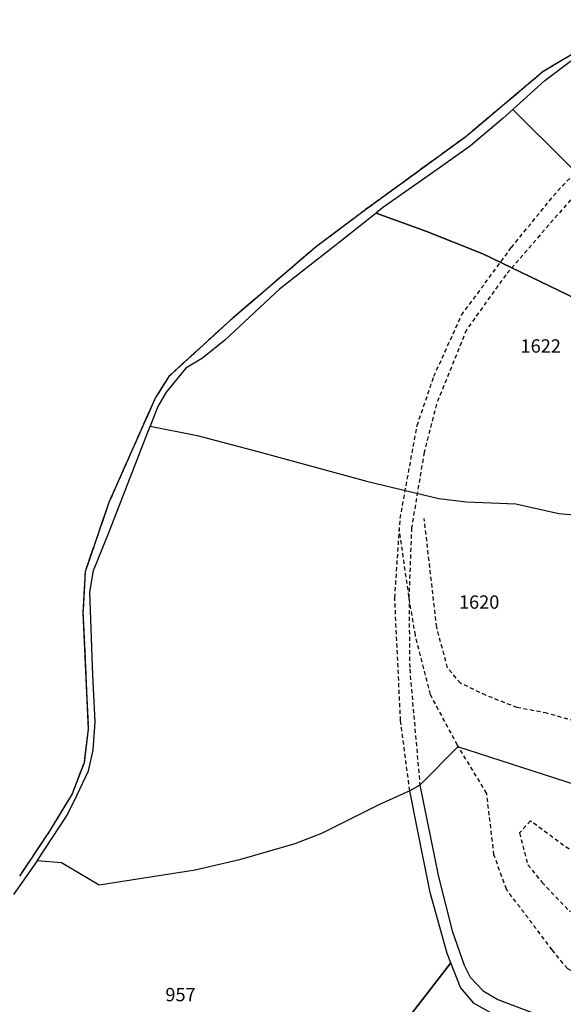
# Model space of a CAD drawing. Units: metres. Extents: x 1038205 to 1042219, y 6305895 to 6310317.
# Drawn here: x 1040339 to 1040421, y 6309974 to 6310122 of the extents above; entities that cross this region are included whole.
import ezdxf
from ezdxf.enums import TextEntityAlignment as Align

# ---------------------------------------------------------------- set-up
doc = ezdxf.new("R2010")
doc.units = ezdxf.units.M
for name, pattern in [('TOPO1', [1, 0.6, -0.4]), ('TOPO2', [2.4, 2, -0.4]), ('TOPO5', [5.4, 3, -1, 0.4, -1])]:
    doc.linetypes.add(name, pattern=pattern)
for name, color, linetype in [('ig_cad_detail_lineaire', 252, 'TOPO1'), ('ig_cad_lieudit', 7, 'ByLayer'), ('ig_cad_limcom', 1, 'TOPO5'), ('ig_cad_parcel', 3, 'CONTINUOUS'), ('ig_cad_parcel_num', 3, 'CONTINUOUS'), ('ig_cad_section', 20, 'TOPO2')]:
    doc.layers.add(name, color=color, linetype=linetype)
doc.styles.add('Times New Roman', font='times.ttf')

msp = doc.modelspace()

# ---------------------------------------------------------------- linework, layer by layer
at = {"layer": 'ig_cad_detail_lineaire'}
for points in [[(1040397.58, 6310006.49), (1040396.2, 6310017.02), (1040395.33, 6310035.43), (1040396.14, 6310047.35), (1040398.68, 6310061.3), (1040401.2, 6310068.68), (1040405.35, 6310077.86), (1040412.82, 6310088.01), (1040419.77, 6310096.51), (1040426.37, 6310103.38), (1040430.92, 6310106.72), (1040440.33, 6310112.74), (1040446.76, 6310116.33), (1040459.6, 6310122.09)], [(1040463.63, 6310121.4), (1040449.13, 6310115.4), (1040440.39, 6310110.85), (1040429.18, 6310103.2), (1040421.72, 6310095.19), (1040411.97, 6310083.9), (1040406.08, 6310075.64), (1040401.58, 6310064.49), (1040399.73, 6310057.27), (1040397.85, 6310045.94), (1040397.46, 6310035.59), (1040397.57, 6310024.73), (1040399.1, 6310007.34)], [(1040425.18, 6310118.93), (1040417.6, 6310114.42), (1040406, 6310104.64), (1040390.92, 6310093.66), (1040383.58, 6310088.15), (1040370.67, 6310077.11), (1040361.42, 6310068.65), (1040359.43, 6310065.51), (1040352.43, 6310049.73), (1040348.87, 6310039.33), (1040348.55, 6310033.18), (1040349.35, 6310015.74), (1040348.72, 6310010.7), (1040346.93, 6310006.03), (1040343.59, 6310000.52), (1040339.01, 6309993.68)], [(1040489.87, 6310040.96), (1040481.97, 6310040.02), (1040477.69, 6310039.39), (1040473.66, 6310036.86), (1040467.71, 6310031.64), (1040459.61, 6310023.8), (1040455.47, 6310020.05), (1040453, 6310017.26), (1040447.85, 6310010.23), (1040444.57, 6310007.95), (1040440.28, 6310006.82), (1040436.5, 6310006.84), (1040432.88, 6310007.84), (1040429.94, 6310010.34), (1040425.86, 6310015.12), (1040422.26, 6310016.95), (1040418.16, 6310018.12), (1040413.71, 6310018.97), (1040408.97, 6310020.81), (1040405.19, 6310022.64), (1040403.24, 6310024.95), (1040401.62, 6310031.05), (1040399.75, 6310047.33)], [(1040448.86, 6309956.47), (1040441.02, 6309965.88), (1040433.5, 6309972.67), (1040425.31, 6309977.48), (1040421.23, 6309979.81), (1040418.94, 6309982.61), (1040412.08, 6309991.7), (1040410.21, 6309996.89), (1040409.12, 6310006.09), (1040404.73, 6310013.35), (1040400.67, 6310020.93), (1040398.42, 6310029.83), (1040397.46, 6310035.59), (1040396.02, 6310045.71)], [(1040426.31, 6309994.15), (1040415.68, 6310001.95), (1040414.02, 6310000.15), (1040415.31, 6309995.37), (1040417.42, 6309992.73), (1040421.52, 6309988.43), (1040427.27, 6309988.73), (1040433.33, 6309985.91), (1040436.13, 6309985.55), (1040437.45, 6309987.19), (1040436, 6309991.98)]]:
    msp.add_lwpolyline(points, dxfattribs=at)
at = {"layer": 'ig_cad_lieudit'}
msp.add_lwpolyline([(1040425.18, 6310118.93), (1040417.6, 6310114.42), (1040406, 6310104.64), (1040390.92, 6310093.66), (1040383.58, 6310088.15), (1040370.67, 6310077.11), (1040361.42, 6310068.65), (1040359.43, 6310065.51), (1040352.43, 6310049.73), (1040348.87, 6310039.33), (1040348.55, 6310033.18), (1040349.35, 6310015.74), (1040348.72, 6310010.7), (1040346.93, 6310006.03), (1040343.59, 6310000.52), (1040339.01, 6309993.68)], dxfattribs=at)
at = {"layer": 'ig_cad_limcom'}
msp.add_lwpolyline([(1040425.18, 6310118.93), (1040417.6, 6310114.42), (1040406, 6310104.64), (1040390.92, 6310093.66), (1040383.58, 6310088.15), (1040370.67, 6310077.11), (1040361.42, 6310068.65), (1040359.43, 6310065.51), (1040352.43, 6310049.73), (1040348.87, 6310039.33), (1040348.55, 6310033.18), (1040349.35, 6310015.74), (1040348.72, 6310010.7), (1040346.93, 6310006.03), (1040343.59, 6310000.52), (1040339.01, 6309993.68)], dxfattribs=at)
msp.add_lwpolyline([(1040425.18, 6310118.93), (1040417.6, 6310114.42), (1040406, 6310104.64), (1040390.92, 6310093.66), (1040383.58, 6310088.15), (1040370.67, 6310077.11), (1040361.42, 6310068.65), (1040359.43, 6310065.51), (1040352.43, 6310049.73), (1040348.87, 6310039.33), (1040348.55, 6310033.18), (1040349.35, 6310015.74), (1040348.72, 6310010.7), (1040346.93, 6310006.03), (1040343.59, 6310000.52), (1040339.01, 6309993.68)], dxfattribs=at)
msp.add_lwpolyline([(1040425.18, 6310118.93), (1040417.6, 6310114.42), (1040406, 6310104.64), (1040390.92, 6310093.66), (1040383.58, 6310088.15), (1040370.67, 6310077.11), (1040361.42, 6310068.65), (1040359.43, 6310065.51), (1040352.43, 6310049.73), (1040348.87, 6310039.33), (1040348.55, 6310033.18), (1040349.35, 6310015.74), (1040348.72, 6310010.7), (1040346.93, 6310006.03), (1040343.59, 6310000.52), (1040339.01, 6309993.68)], dxfattribs=at)
msp.add_lwpolyline([(1040425.18, 6310118.93), (1040417.6, 6310114.42), (1040406, 6310104.64), (1040390.92, 6310093.66), (1040383.58, 6310088.15), (1040370.67, 6310077.11), (1040361.42, 6310068.65), (1040359.43, 6310065.51), (1040352.43, 6310049.73), (1040348.87, 6310039.33), (1040348.55, 6310033.18), (1040349.35, 6310015.74), (1040348.72, 6310010.7), (1040346.93, 6310006.03), (1040343.59, 6310000.52), (1040339.01, 6309993.68)], dxfattribs=at)
msp.add_lwpolyline([(1040425.18, 6310118.93), (1040417.6, 6310114.42), (1040406, 6310104.64), (1040390.92, 6310093.66), (1040383.58, 6310088.15), (1040370.67, 6310077.11), (1040361.42, 6310068.65), (1040359.43, 6310065.51), (1040352.43, 6310049.73), (1040348.87, 6310039.33), (1040348.55, 6310033.18), (1040349.35, 6310015.74), (1040348.72, 6310010.7), (1040346.93, 6310006.03), (1040343.59, 6310000.52), (1040339.01, 6309993.68)], dxfattribs=at)
msp.add_lwpolyline([(1040425.18, 6310118.93), (1040417.6, 6310114.42), (1040406, 6310104.64), (1040390.92, 6310093.66), (1040383.58, 6310088.15), (1040370.67, 6310077.11), (1040361.42, 6310068.65), (1040359.43, 6310065.51), (1040352.43, 6310049.73), (1040348.87, 6310039.33), (1040348.55, 6310033.18), (1040349.35, 6310015.74), (1040348.72, 6310010.7), (1040346.93, 6310006.03), (1040343.59, 6310000.52), (1040339.01, 6309993.68)], dxfattribs=at)
msp.add_lwpolyline([(1040425.18, 6310118.93), (1040417.6, 6310114.42), (1040406, 6310104.64), (1040390.92, 6310093.66), (1040383.58, 6310088.15), (1040370.67, 6310077.11), (1040361.42, 6310068.65), (1040359.43, 6310065.51), (1040352.43, 6310049.73), (1040348.87, 6310039.33), (1040348.55, 6310033.18), (1040349.35, 6310015.74), (1040348.72, 6310010.7), (1040346.93, 6310006.03), (1040343.59, 6310000.52), (1040339.01, 6309993.68)], dxfattribs=at)
msp.add_lwpolyline([(1040425.18, 6310118.93), (1040417.6, 6310114.42), (1040406, 6310104.64), (1040390.92, 6310093.66), (1040383.58, 6310088.15), (1040370.67, 6310077.11), (1040361.42, 6310068.65), (1040359.43, 6310065.51), (1040352.43, 6310049.73), (1040348.87, 6310039.33), (1040348.55, 6310033.18), (1040349.35, 6310015.74), (1040348.72, 6310010.7), (1040346.93, 6310006.03), (1040343.59, 6310000.52), (1040339.01, 6309993.68)], dxfattribs=at)
msp.add_lwpolyline([(1040425.18, 6310118.93), (1040417.6, 6310114.42), (1040406, 6310104.64), (1040390.92, 6310093.66), (1040383.58, 6310088.15), (1040370.67, 6310077.11), (1040361.42, 6310068.65), (1040359.43, 6310065.51), (1040352.43, 6310049.73), (1040348.87, 6310039.33), (1040348.55, 6310033.18), (1040349.35, 6310015.74), (1040348.72, 6310010.7), (1040346.93, 6310006.03), (1040343.59, 6310000.52), (1040339.01, 6309993.68)], dxfattribs=at)
msp.add_lwpolyline([(1040425.18, 6310118.93), (1040417.6, 6310114.42), (1040406, 6310104.64), (1040390.92, 6310093.66), (1040383.58, 6310088.15), (1040370.67, 6310077.11), (1040361.42, 6310068.65), (1040359.43, 6310065.51), (1040352.43, 6310049.73), (1040348.87, 6310039.33), (1040348.55, 6310033.18), (1040349.35, 6310015.74), (1040348.72, 6310010.7), (1040346.93, 6310006.03), (1040343.59, 6310000.52), (1040339.01, 6309993.68)], dxfattribs=at)
at = {"layer": 'ig_cad_parcel'}
for points in [[(1040442.97, 6310080.83), (1040439.72, 6310083.23), (1040427.61, 6310094.41), (1040421.15, 6310100.65), (1040413.06, 6310108.73), (1040417.84, 6310113.06), (1040421.69, 6310115.99), (1040425.89, 6310118.2), (1040428.79, 6310118.98), (1040433.88, 6310119.9), (1040437.14, 6310120.41), (1040441.9, 6310121.53), (1040445.09, 6310122.16), (1040451.26, 6310122.06), (1040457.72, 6310122.2), (1040462.65, 6310121.91), (1040455.31, 6310108.12), (1040445.62, 6310089.22)], [(1040392.52, 6310093.17), (1040400, 6310090.44), (1040408.55, 6310087.08), (1040421.39, 6310080.85), (1040437.9, 6310071.45), (1040442.31, 6310078.77), (1040442.97, 6310080.83), (1040439.72, 6310083.23), (1040427.61, 6310094.41), (1040421.15, 6310100.65), (1040413.06, 6310108.73), (1040411.53, 6310107.35), (1040406.7, 6310103.29), (1040402.2, 6310100.05), (1040393.5, 6310093.96)], [(1040358.64, 6310061.2), (1040365.71, 6310059.82), (1040374.81, 6310057.41), (1040391.31, 6310052.9), (1040401.93, 6310050.33), (1040406.09, 6310049.83), (1040413.47, 6310049.56), (1040419.94, 6310048.1), (1040428.06, 6310047.39), (1040430.03, 6310047.36), (1040427.63, 6310054.8), (1040430.49, 6310059.15), (1040437.9, 6310071.45), (1040421.39, 6310080.85), (1040408.55, 6310087.08), (1040400, 6310090.44), (1040392.52, 6310093.17), (1040387.25, 6310088.96), (1040378.06, 6310081.78), (1040369.85, 6310074.09), (1040366.47, 6310071.43), (1040363.99, 6310069.92), (1040361.04, 6310066.3), (1040359.8, 6310064.17)]]:
    msp.add_lwpolyline(points, close=True, dxfattribs=at)
for points in [[(1040430.63, 6310004.72), (1040404.79, 6310013.07), (1040399.1, 6310007.34), (1040397.58, 6310006.49), (1040393.06, 6310004.4), (1040384.36, 6310000.08), (1040380.32, 6309998.51), (1040372.02, 6309996.14), (1040365.37, 6309994.58), (1040350.96, 6309992.31), (1040345.32, 6309995.65), (1040341.66, 6309995.99), (1040346.17, 6310002.8), (1040347.65, 6310005.76), (1040349.36, 6310009.5), (1040350.1, 6310012.59), (1040350.36, 6310016.81), (1040350.02, 6310023.87), (1040349.56, 6310036.31), (1040350.11, 6310039.56), (1040352.3, 6310044.83), (1040358.64, 6310061.2), (1040365.71, 6310059.82), (1040374.81, 6310057.41), (1040391.31, 6310052.9), (1040401.93, 6310050.33), (1040406.09, 6310049.83), (1040413.47, 6310049.56), (1040419.94, 6310048.1), (1040428.06, 6310047.39)], [(1040450.58, 6309968.63), (1040458.59, 6309988.1), (1040450.18, 6309990.83), (1040446.21, 6309992.11), (1040445.84, 6309992.24), (1040445.84, 6309993.59), (1040445.87, 6310003.92), (1040445.87, 6310003.97), (1040445.87, 6310005.22), (1040442.42, 6310003.84), (1040430.63, 6310004.72), (1040404.79, 6310013.07), (1040399.1, 6310007.34), (1040401.91, 6309993.58), (1040403.96, 6309985.49), (1040405.73, 6309980.3), (1040406.66, 6309978.5), (1040408.6, 6309976.46), (1040410.8, 6309975.14), (1040420.78, 6309971.37)], [(1040338.68, 6309955.29), (1040353.27, 6309950.84), (1040365.47, 6309947.02), (1040374.38, 6309943.31), (1040384.47, 6309955.74), (1040403.74, 6309980.66), (1040403.18, 6309982.05), (1040400.64, 6309991.22), (1040398.7, 6310000.9), (1040397.58, 6310006.49), (1040393.06, 6310004.4), (1040384.36, 6310000.08), (1040380.32, 6309998.51), (1040372.02, 6309996.14), (1040365.37, 6309994.58), (1040350.96, 6309992.31), (1040345.32, 6309995.65), (1040341.66, 6309995.99), (1040338.15, 6309990.93)], [(1040410.21, 6309972.91), (1040407.26, 6309974.56), (1040405.21, 6309976.96), (1040403.74, 6309980.66), (1040384.47, 6309955.74)]]:
    msp.add_lwpolyline(points, dxfattribs=at)
at = {"layer": 'ig_cad_section'}
msp.add_lwpolyline([(1040425.18, 6310118.93), (1040417.6, 6310114.42), (1040406, 6310104.64), (1040390.92, 6310093.66), (1040383.58, 6310088.15), (1040370.67, 6310077.11), (1040361.42, 6310068.65), (1040359.43, 6310065.51), (1040352.43, 6310049.73), (1040348.87, 6310039.33), (1040348.55, 6310033.18), (1040349.35, 6310015.74), (1040348.72, 6310010.7), (1040346.93, 6310006.03), (1040343.59, 6310000.52), (1040339.01, 6309993.68)], dxfattribs=at)
msp.add_lwpolyline([(1040425.18, 6310118.93), (1040417.6, 6310114.42), (1040406, 6310104.64), (1040390.92, 6310093.66), (1040383.58, 6310088.15), (1040370.67, 6310077.11), (1040361.42, 6310068.65), (1040359.43, 6310065.51), (1040352.43, 6310049.73), (1040348.87, 6310039.33), (1040348.55, 6310033.18), (1040349.35, 6310015.74), (1040348.72, 6310010.7), (1040346.93, 6310006.03), (1040343.59, 6310000.52), (1040339.01, 6309993.68)], dxfattribs=at)
msp.add_lwpolyline([(1040425.18, 6310118.93), (1040417.6, 6310114.42), (1040406, 6310104.64), (1040390.92, 6310093.66), (1040383.58, 6310088.15), (1040370.67, 6310077.11), (1040361.42, 6310068.65), (1040359.43, 6310065.51), (1040352.43, 6310049.73), (1040348.87, 6310039.33), (1040348.55, 6310033.18), (1040349.35, 6310015.74), (1040348.72, 6310010.7), (1040346.93, 6310006.03), (1040343.59, 6310000.52), (1040339.01, 6309993.68)], dxfattribs=at)

# ---------------------------------------------------------------- texts
at = {"layer": 'ig_cad_parcel_num', "style": 'Times New Roman'}
for s, p in [('1622', (1040414.2, 6310071.61)), ('1620', (1040404.96, 6310033.18)), ('957', (1040360.92, 6309974.27))]:
    msp.add_text(s, height=2, dxfattribs=at).set_placement(p, align=Align.BOTTOM_LEFT)

doc.saveas('drawing.dxf')
